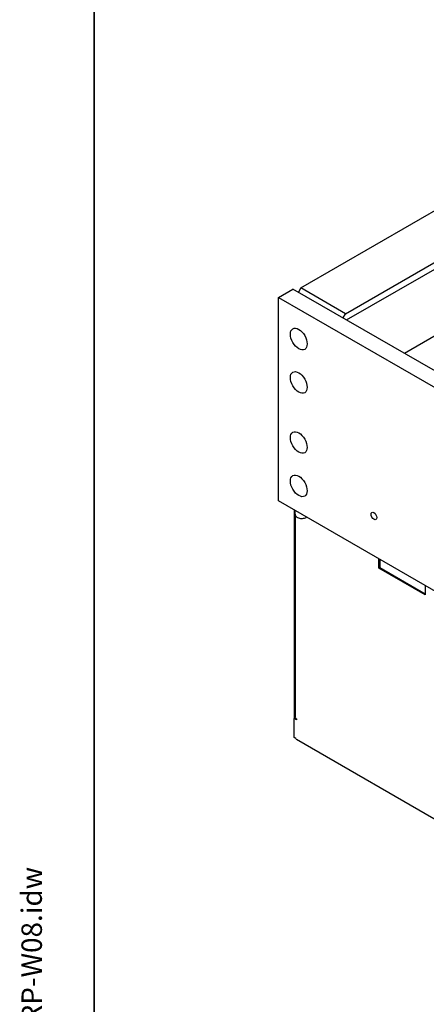
# Model space of a CAD drawing. Units: millimetres. Extents: x 259 to 3483, y 32 to 4540.
# Drawn here: x 259 to 756, y 2718 to 3923 of the extents above; entities that cross this region are included whole.
import ezdxf
from ezdxf.enums import TextEntityAlignment as Align

# ---------------------------------------------------------------- set-up
doc = ezdxf.new("R2010")
doc.units = ezdxf.units.MM
doc.header["$LTSCALE"] = 16.666667
for name, color, linetype, lineweight in [('Sketch Geometry(Hillmar_metric)', 7, 'Continuous', 25), ('Symbols(Hillmar_metric)', 7, 'Continuous', 18), ('Visible Edges(Hillmar_metric)', 7, 'Continuous', 25)]:
    doc.layers.add(name, color=color, linetype=linetype, lineweight=lineweight)
doc.styles.add('Hillmar_metric_title_block', font='arial.ttf')
doc.styles.add('Text Style48', font='arial.ttf')
doc.styles.add('Text Style95', font='arial.ttf')
doc.styles.add('Text Style96', font='arialbd.ttf')

# ---------------------------------------------------------------- blocks, each defined once
blk = doc.blocks.new('Borders Default Border')
at = {"layer": 'Sketch Geometry(Hillmar_metric)', "flags": 128}
blk.add_lwpolyline([(21, 12), (21, 272.4), (209, 272.4), (209, 12), (21, 12)], dxfattribs=at)
blk = doc.blocks.new('Title Blocks Hillmar_Metric')
at = {"layer": 'Symbols(Hillmar_metric)', "color": 7}
for tag, p, height, rotation, style in [('<Line1>_001', (109.281, 267.854), 2.5, 0.23438, 'Text Style96'), ('<Line2>_001', (101.647, 263.449), 2.5, 0.23438, 'Text Style96'), ('<Line3>_001', (105.604, 259.09), 2.5, 0.23438, 'Text Style96'), ('<Line4>_001', (114.698, 254.762), 2.5, 0.23438, 'Text Style96'), ('<Line5>_001', (117.669, 250.389), 2.5, 0.23438, 'Text Style96'), ('<Form_Number>_001', (169.822, 249.936), 2.5, 0.23438, 'Text Style48'), ('<Page>_001', (153.841, 242.551), 2.2, 0.23438, 'Text Style95'), ('FILENAME_AND_PATH_001', (21.589, 14.111), 1.5, 90, 'Hillmar_metric_title_block')]:
    blk.add_attdef(tag, p, '', height=height, rotation=rotation, dxfattribs=dict(at, style=style))
at = {"layer": 'Symbols(Hillmar_metric)', "color": 7, "style": 'Text Style48'}
for tag, p in [('<Sheet_Number>', (169.919, 266.17)), ('<Job_Number>', (169.919, 258.67)), ('<Document_Package_Number.>', (169.919, 243.67))]:
    blk.add_attdef(tag, text='', height=2.5, rotation=0.23438, dxfattribs=at).set_placement(p, align=Align.MIDDLE_LEFT)
at = {"layer": 'Symbols(Hillmar_metric)', "color": 7}
for tag, height, style, p in [('<Document_Package_Number_Rev..>', 2.5, 'Text Style48', (208.419, 243.67)), ('<Date>', 2.2, 'Text Style95', (138.419, 243.67))]:
    blk.add_attdef(tag, text='', height=height, rotation=0.23438, dxfattribs=dict(at, style=style)).set_placement(p, align=Align.MIDDLE_CENTER)

msp = doc.modelspace()

# ---------------------------------------------------------------- linework, layer by layer
at = {"layer": 'Sketch Geometry(Hillmar_metric)'}
msp.add_line((349.9912, 4040.0002), (349.9912, 2678.9643), dxfattribs=at)
at = {"layer": 'Visible Edges(Hillmar_metric)'}
for p, q in [((602.8253, 3594.406), (1163.5609, 3918.1469)), ((657.5509, 3562.8101), (1218.2866, 3886.551)), ((658.7884, 3555.1555), (846.1363, 3663.3209)), ((916.847, 3622.496), (729.4991, 3514.3307)), ((575.5266, 3582.8143), (593.2042, 3593.0205)), ((1091.7145, 3305.2055), (593.2042, 3593.0205)), ((602.8253, 3594.406), (599.8201, 3589.2009)), ((657.5509, 3562.8101), (602.8253, 3594.406)), ((575.5266, 3582.8143), (1074.0368, 3294.9993)), ((575.5266, 3333.7828), (575.5266, 3582.8143)), ((654.5457, 3557.605), (657.5509, 3562.8101)), ((1074.0368, 3045.9678), (575.5266, 3333.7828)), ((594.8306, 3322.6377), (594.8306, 3067.8091)), ((595.8108, 3317.3713), (595.8108, 3322.0717)), ((595.8732, 3316.728), (595.8732, 3068.9522)), ((698.1389, 3251.48), (698.1389, 3262.9926)), ((699.2702, 3262.3394), (699.2702, 3252.1332)), ((698.1389, 3251.48), (699.2702, 3252.1332)), ((754.7074, 3218.8201), (698.1389, 3251.48)), ((699.2702, 3252.1332), (754.7074, 3220.1265)), ((754.7074, 3230.3327), (754.7074, 3218.8201)), ((594.5477, 3067.6458), (595.6791, 3068.299)), ((594.5477, 3044.4573), (594.5477, 3067.6458)), ((597.3762, 3066.0128), (594.5477, 3067.6458)), ((595.6791, 3068.299), (596.8105, 3067.6458)), ((595.9619, 3068.1357), (595.9619, 3068.5201)), ((595.9619, 3068.1357), (595.9619, 3068.5201)), ((596.8105, 3067.6458), (597.3762, 3067.3192)), ((597.3762, 3067.3192), (597.3762, 3066.0128)), ((596.8105, 3043.1509), (594.5477, 3044.4573)), ((1090.0438, 2757.3002), (597.4732, 3041.686))]:
    msp.add_line(p, q, dxfattribs=at)
for centre, major_axis in [((600.2753, 3531.7833), (7.25, -12.5574)), ((600.2753, 3478.711), (7.25, -12.5574)), ((600.2753, 3405.2263), (7.25, -12.5574)), ((600.2753, 3352.154), (7.25, -12.5574)), ((692.1992, 3315.4117), (2.5265, -4.376))]:
    msp.add_ellipse(centre, major_axis=major_axis, ratio=0.577350269, dxfattribs=at)
for centre, major_axis, start_param, end_param in [((599.0732, 3068.9522), (-3.2, 0), 0, 0.785398163), ((599.0732, 3044.4573), (-1.6, -2.7713), 5.497787144, 6.283185307)]:
    msp.add_ellipse(centre, major_axis=major_axis, ratio=0.577350269, start_param=start_param, end_param=end_param, dxfattribs=at)
msp.add_open_spline([(595.8108, 3317.3713), (595.8108, 3316.871), (595.9264, 3316.3728), (596.3691, 3315.4119), (596.7116, 3314.956), (597.6175, 3314.0921), (598.2074, 3313.6995), (599.5623, 3313.0421), (600.3346, 3312.7837), (601.9608, 3312.4331), (602.8139, 3312.3398), (604.5202, 3312.3214), (605.3731, 3312.3954), (607.0062, 3312.706), (607.7859, 3312.9431), (608.9652, 3313.4678), (609.4061, 3313.7137), (609.8028, 3313.9934)], degree=3, knots=[2.35619449, 2.35619449, 2.35619449, 2.35619449, 2.616163719, 2.616163719, 2.900608204, 2.900608204, 3.228092763, 3.228092763, 3.569558197, 3.569558197, 3.908325963, 3.908325963, 4.245214935, 4.245214935, 4.583614306, 4.583614306, 4.811627513, 4.811627513, 4.811627513, 4.811627513], dxfattribs=at)

# ---------------------------------------------------------------- block references
ref = msp.add_blockref('Title Blocks Hillmar_Metric', (-73.6485, 12.1645), dxfattribs=dict(xscale=16.66666666666667, yscale=16.66666666666667, zscale=16.66666666666667))
ref.add_attrib('FILENAME_AND_PATH_001', 'C:\\Vault_Workspace\\HILLMAR\\HILLMAR PRODUCTION\\02 STORM BRAKES\\0700-2\\07002014 CTHV-LHUD\\SPC-SHT-CTHV-LHUD\\76802 CTHV-LHUD-150-050RP-W08.idw', (286.1712, 247.3442), dxfattribs={"layer": 'Symbols(Hillmar_metric)', "color": 7, "height": 25.000001, "rotation": 90, "style": 'Hillmar_metric_title_block'})
at = {"xscale": 16.66666666666667, "yscale": 16.66666666666667, "zscale": 16.66666666666667}
msp.add_blockref('Borders Default Border', (0, 0), dxfattribs=at)

doc.saveas('drawing.dxf')
